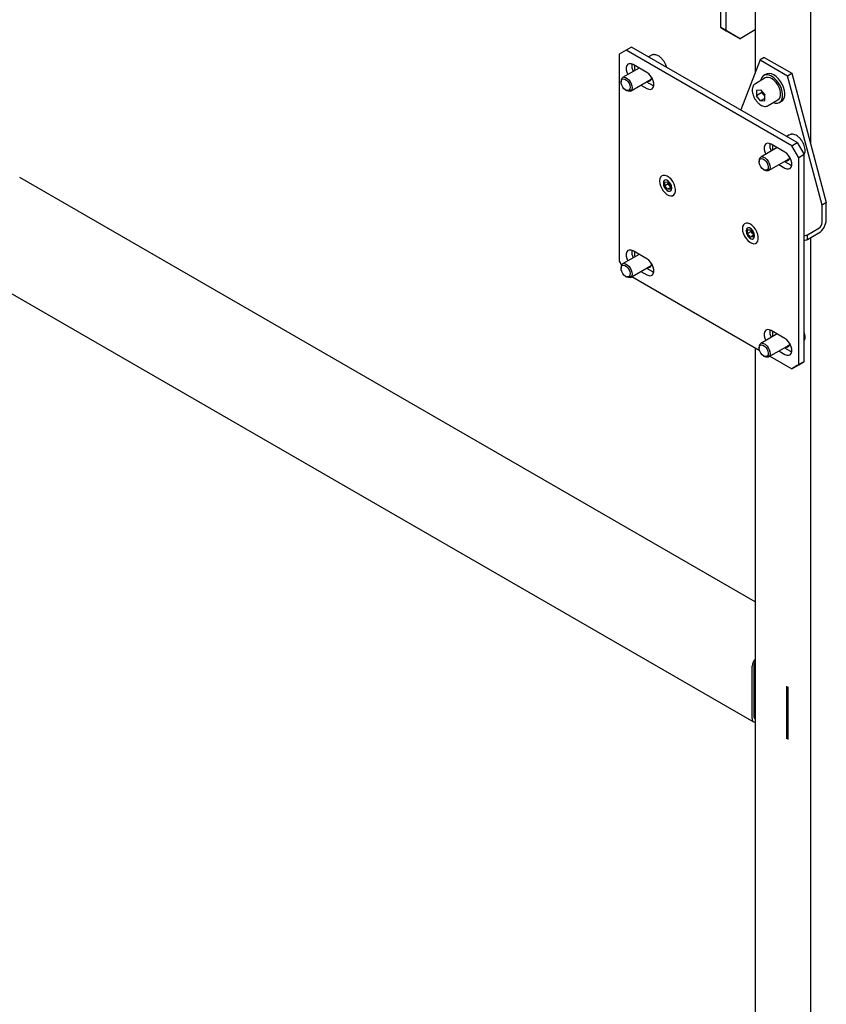
# Model space of a CAD drawing. Units: millimetres. Extents: x 0 to 840, y 0 to 297.
# Drawn here: x 754 to 764, y 136 to 148 of the extents above; entities that cross this region are included whole.
import ezdxf

# ---------------------------------------------------------------- set-up
doc = ezdxf.new("R2010")
doc.units = ezdxf.units.MM
doc.linetypes.add('SLD-Сплошная', pattern=[0])
for name, color, linetype in [('ПАНЕЛИ', 5, 'SLD-Сплошная'), ('ПЯТКА', 96, 'SLD-Сплошная'), ('РАМА2', 190, 'SLD-Сплошная')]:
    doc.layers.add(name, color=color, linetype=linetype)

msp = doc.modelspace()

# ---------------------------------------------------------------- linework, layer by layer
at = {"layer": 'ПАНЕЛИ', "linetype": 'SLD-Сплошная', "lineweight": 25}
for p, q in [((761.49465, 147.83076), (761.40626, 147.77972)), ((761.40626, 147.77972), (761.40626, 145.12596)), ((761.56536, 147.87158), (761.49465, 147.83076)), ((763.61597, 146.60615), (761.49465, 147.83076)), ((763.68668, 146.64697), (761.56536, 147.87158)), ((761.81646, 147.76531), (761.78295, 147.74597)), ((761.85211, 147.77466), (761.84685, 147.77414)), ((763.20938, 147.70828), (762.96171, 147.06548)), ((763.26242, 147.7389), (763.20938, 147.70828)), ((763.20938, 147.70828), (763.56294, 147.50418)), ((763.26242, 147.7389), (763.61597, 147.5348)), ((761.65982, 147.60272), (761.44979, 147.48147)), ((761.75982, 147.545), (761.58304, 147.64705)), ((763.56294, 147.50418), (763.61597, 147.5348)), ((763.61597, 147.5348), (764.05791, 145.87753)), ((761.42907, 147.43569), (761.42907, 147.42159)), ((761.54978, 147.30826), (761.81335, 147.46042)), ((761.75374, 147.42601), (761.83053, 147.38168)), ((763.27663, 147.47547), (763.14935, 147.40199)), ((763.28617, 147.52427), (763.25788, 147.50795)), ((764.00488, 145.84691), (763.56294, 147.50418)), ((761.48757, 147.32027), (761.49977, 147.31322)), ((761.68303, 147.38519), (761.75982, 147.34086)), ((761.83053, 147.38168), (761.84671, 147.37406)), ((763.16325, 147.31929), (763.21646, 147.32405)), ((763.16325, 147.31929), (763.16325, 147.24834)), ((763.23396, 147.28916), (763.16325, 147.24834)), ((763.21646, 147.32405), (763.26967, 147.25785)), ((763.23396, 147.30227), (763.23396, 147.28916)), ((763.26056, 147.25606), (763.23396, 147.28916)), ((763.21646, 147.18214), (763.16325, 147.24834)), ((763.26967, 147.21286), (763.21646, 147.18214)), ((763.21646, 147.18214), (763.26967, 147.1869)), ((763.26967, 147.24474), (763.26056, 147.25606)), ((763.26967, 147.1869), (763.26967, 147.25785)), ((763.31184, 147.12053), (763.43912, 147.194)), ((763.45787, 147.16153), (763.48615, 147.17785)), ((763.31184, 147.12053), (763.30957, 147.11929)), ((763.58422, 146.7448), (763.55072, 146.72546)), ((763.61988, 146.75415), (763.61462, 146.75363)), ((763.61597, 146.60615), (763.68668, 146.64697)), ((763.68668, 146.64697), (763.77507, 146.49388)), ((763.42759, 146.58221), (763.21756, 146.46096)), ((763.52758, 146.52449), (763.35081, 146.62654)), ((763.70436, 146.45305), (763.61597, 146.60615)), ((763.19684, 146.41518), (763.19684, 146.40108)), ((763.31755, 146.28775), (763.58111, 146.43991)), ((763.52151, 146.4055), (763.59829, 146.36117)), ((763.77507, 146.49388), (763.70436, 146.45305)), ((763.70436, 143.7993), (763.70436, 146.45305)), ((763.77507, 143.84012), (763.77507, 146.49388)), ((763.25534, 146.29976), (763.26754, 146.29271)), ((763.4508, 146.36468), (763.52758, 146.32035)), ((763.59829, 146.36117), (763.61447, 146.35355)), ((761.98927, 146.09295), (761.98963, 146.14012)), ((761.98963, 146.14012), (762.02534, 146.14283)), ((762.02534, 146.14283), (762.06069, 146.09837)), ((761.97106, 146.12985), (761.97106, 146.12372)), ((762.03346, 146.11847), (761.98927, 146.09295)), ((762.02462, 146.04849), (761.98927, 146.09295)), ((762.06047, 146.06919), (762.02462, 146.04849)), ((762.06033, 146.0512), (762.02462, 146.04849)), ((762.03346, 146.11847), (762.03357, 146.13248)), ((762.05114, 146.09624), (762.03346, 146.11847)), ((762.06058, 146.08435), (762.05114, 146.09624)), ((762.06069, 146.09837), (762.06033, 146.0512)), ((762.0789, 146.06147), (762.0789, 146.0676)), ((764.05791, 145.87753), (764.00488, 145.84691)), ((764.00488, 145.62455), (764.00488, 145.84691)), ((764.05791, 145.65516), (764.05791, 145.87753)), ((763.03172, 145.51754), (763.03172, 145.51142)), ((763.04993, 145.48065), (763.05029, 145.52781)), ((763.09412, 145.50616), (763.04993, 145.48065)), ((763.05029, 145.52781), (763.086, 145.53052)), ((763.086, 145.53052), (763.12135, 145.48606)), ((763.09412, 145.50616), (763.09423, 145.52018)), ((763.1118, 145.48393), (763.09412, 145.50616)), ((763.8155, 145.46582), (763.9621, 145.55045)), ((763.08528, 145.43619), (763.04993, 145.48065)), ((763.12113, 145.45689), (763.08528, 145.43619)), ((763.12099, 145.4389), (763.08528, 145.43619)), ((763.12125, 145.47205), (763.1118, 145.48393)), ((763.12135, 145.48606), (763.12099, 145.4389)), ((763.13956, 145.44917), (763.13956, 145.45529)), ((763.77507, 145.45367), (763.8155, 145.46582)), ((763.77507, 145.39243), (763.8155, 145.40458)), ((763.8155, 145.40458), (763.9621, 145.48921)), ((763.8155, 145.40458), (763.8155, 145.46582)), ((761.75982, 145.15661), (761.58304, 145.25867)), ((761.65982, 145.21434), (761.44979, 145.09309)), ((761.40626, 145.12596), (761.43489, 145.07638)), ((761.42907, 145.04731), (761.42907, 145.03321)), ((761.54978, 144.91988), (761.81335, 145.07203)), ((761.75374, 145.03763), (761.83053, 144.9933)), ((761.48757, 144.93189), (761.49977, 144.92484)), ((761.56811, 144.93046), (763.20018, 143.98829)), ((761.68303, 144.9968), (761.75982, 144.95248)), ((761.83053, 144.9933), (761.84671, 144.98568)), ((763.42759, 144.19383), (763.21756, 144.07258)), ((763.52758, 144.1361), (763.35081, 144.23815)), ((763.19684, 144.0268), (763.19684, 144.0127)), ((763.31755, 143.89937), (763.58111, 144.05152)), ((763.52151, 144.01711), (763.59829, 143.97279)), ((763.25534, 143.91138), (763.26754, 143.90433)), ((763.33588, 143.90995), (763.61597, 143.74826)), ((763.4508, 143.97629), (763.52758, 143.93197)), ((763.59829, 143.97279), (763.61447, 143.96517)), ((763.61597, 143.74826), (763.70436, 143.7993)), ((763.68668, 143.78908), (763.61597, 143.74826)), ((763.77507, 143.84012), (763.68668, 143.78908)), ((763.70436, 143.7993), (763.77507, 143.84012))]:
    msp.add_line(p, q, dxfattribs=at)
at = {"layer": 'ПАНЕЛИ', "linetype": 'SLD-Сплошная', "lineweight": 25, "flags": 128}
for points in [[(761.58304, 147.64705), (761.55814, 147.65729), (761.53525, 147.65843), (761.51624, 147.65038), (761.50264, 147.63379), (761.49555, 147.61001), (761.49555, 147.58096), (761.50264, 147.54899), (761.515, 147.51911)], [(761.75982, 147.34086), (761.78472, 147.33062), (761.8076, 147.32948), (761.82661, 147.33753), (761.84022, 147.35411), (761.8473, 147.3779), (761.8473, 147.40695), (761.84022, 147.43891), (761.82661, 147.47121), (761.8076, 147.50121), (761.78472, 147.52649), (761.75982, 147.545)], [(763.49369, 147.39505), (763.47143, 147.43212), (763.44519, 147.46539), (763.41618, 147.49332), (763.38577, 147.5146), (763.35538, 147.52823), (763.32642, 147.53357), (763.30027, 147.53039), (763.28617, 147.52427)], [(761.46118, 147.46335), (761.47957, 147.45937), (761.49882, 147.44763), (761.51685, 147.42942), (761.53171, 147.40669), (761.54179, 147.38192), (761.546, 147.35779), (761.54387, 147.33692), (761.53564, 147.32156), (761.52221, 147.31338), (761.50502, 147.31327), (761.48594, 147.32123), (761.46704, 147.33642), (761.45037, 147.35717), (761.43773, 147.38125), (761.43049, 147.40603), (761.42943, 147.42885), (761.43468, 147.44722), (761.44566, 147.45915), (761.46118, 147.46335)], [(761.46788, 147.48616), (761.4879, 147.48222), (761.50897, 147.47052), (761.52923, 147.45211), (761.54687, 147.4286), (761.56033, 147.4021), (761.56841, 147.37495), (761.57039, 147.34958), (761.56609, 147.32823), (761.55591, 147.3128), (761.54074, 147.30466), (761.52193, 147.30454), (761.50115, 147.31244), (761.49977, 147.31322)], [(761.81072, 147.44864), (761.79997, 147.44876), (761.79414, 147.44973)], [(763.46541, 147.37873), (763.44315, 147.41579), (763.4169, 147.44906), (763.3879, 147.47699), (763.35749, 147.49827), (763.32709, 147.5119), (763.29814, 147.51725), (763.27198, 147.51406), (763.24984, 147.50248), (763.23275, 147.48307), (763.22151, 147.45672), (763.21833, 147.44181)], [(763.43912, 147.194), (763.45388, 147.2064), (763.46585, 147.22702), (763.472, 147.25345), (763.472, 147.28426), (763.46585, 147.31779), (763.45388, 147.35223), (763.43673, 147.38573), (763.41533, 147.41648), (763.39083, 147.44282), (763.36456, 147.46334), (763.33792, 147.47693), (763.31237, 147.48285), (763.28926, 147.48078), (763.27663, 147.47547)], [(763.38082, 147.16035), (763.4034, 147.15384), (763.43112, 147.15275), (763.45542, 147.16018), (763.47515, 147.17576), (763.4894, 147.19878), (763.4975, 147.22816), (763.49907, 147.26252), (763.49404, 147.30026), (763.48264, 147.33961), (763.46541, 147.37873)], [(763.48615, 147.17785), (763.50343, 147.19209), (763.51768, 147.21511), (763.52578, 147.24449), (763.52735, 147.27885), (763.52232, 147.31658), (763.51092, 147.35593), (763.49369, 147.39505)], [(763.26056, 147.25606), (763.2668, 147.2489), (763.26967, 147.24599)], [(763.35081, 146.62654), (763.3259, 146.63678), (763.30302, 146.63792), (763.28401, 146.62987), (763.2704, 146.61328), (763.26332, 146.5895), (763.26332, 146.56045), (763.2704, 146.52848), (763.28276, 146.4986)], [(763.52758, 146.32035), (763.55248, 146.31011), (763.57537, 146.30897), (763.59438, 146.31702), (763.60798, 146.3336), (763.61507, 146.35739), (763.61507, 146.38644), (763.60798, 146.4184), (763.59438, 146.4507), (763.57537, 146.4807), (763.55248, 146.50598), (763.52758, 146.52449)], [(763.22895, 146.44284), (763.24733, 146.43886), (763.26659, 146.42712), (763.28462, 146.40891), (763.29948, 146.38618), (763.30956, 146.36141), (763.31376, 146.33728), (763.31164, 146.31641), (763.30341, 146.30105), (763.28998, 146.29287), (763.27279, 146.29276), (763.25371, 146.30072), (763.23481, 146.31591), (763.21814, 146.33666), (763.20549, 146.36074), (763.19825, 146.38552), (763.1972, 146.40834), (763.20245, 146.42671), (763.21343, 146.43864), (763.22895, 146.44284)], [(763.23565, 146.46565), (763.25567, 146.46171), (763.27674, 146.45001), (763.297, 146.43159), (763.31464, 146.40809), (763.3281, 146.38159), (763.33617, 146.35444), (763.33815, 146.32907), (763.33386, 146.30772), (763.32368, 146.29229), (763.3085, 146.28415), (763.28969, 146.28403), (763.26892, 146.29193), (763.26754, 146.29271)], [(763.57849, 146.42813), (763.56774, 146.42825), (763.5619, 146.42922)], [(761.92272, 146.15574), (761.92571, 146.12462), (761.93493, 146.09168), (761.94981, 146.05898), (761.96942, 146.02859), (761.99252, 146.00242), (762.01765, 145.9821), (762.04325, 145.96892), (762.0677, 145.9637), (762.08946, 145.96678), (762.10718, 145.97795), (762.11973, 145.99652), (762.12632, 146.02132), (762.12655, 146.05079), (762.12039, 146.08307), (762.10825, 146.11615), (762.09086, 146.14795), (762.06934, 146.17645), (762.04503, 146.19988), (762.01947, 146.21676), (761.99424, 146.22604), (761.97095, 146.22712), (761.95106, 146.21994), (761.93581, 146.20495), (761.92616, 146.18309), (761.92272, 146.15574)], [(762.0789, 146.0676), (762.07565, 146.09077), (762.06628, 146.1149), (762.05194, 146.13708), (762.03434, 146.15463), (762.01562, 146.16544), (761.99802, 146.16821), (761.98368, 146.16259), (761.97431, 146.14927), (761.97106, 146.12985)], [(761.97106, 146.12372), (761.97431, 146.10055), (761.98368, 146.07642), (761.99802, 146.05424), (762.01562, 146.03669), (762.03434, 146.02588), (762.05194, 146.02312), (762.06628, 146.02873), (762.07565, 146.04206), (762.0789, 146.06147)], [(762.98338, 145.54344), (762.98637, 145.51231), (762.99559, 145.47937), (763.01047, 145.44668), (763.03008, 145.41629), (763.05318, 145.39011), (763.07831, 145.3698), (763.10391, 145.35662), (763.12836, 145.3514), (763.15012, 145.35447), (763.16784, 145.36564), (763.18039, 145.38421), (763.18698, 145.40901), (763.18721, 145.43848), (763.18106, 145.47077), (763.16891, 145.50385), (763.15152, 145.53564), (763.13, 145.56415), (763.10569, 145.58758), (763.08013, 145.60446), (763.0549, 145.61373), (763.03161, 145.61481), (763.01172, 145.60763), (762.99647, 145.59264), (762.98682, 145.57079), (762.98338, 145.54344)], [(763.13956, 145.45529), (763.13631, 145.47846), (763.12694, 145.50259), (763.1126, 145.52477), (763.095, 145.54233), (763.07628, 145.55314), (763.05868, 145.5559), (763.04434, 145.55028), (763.03498, 145.53696), (763.03172, 145.51754)], [(763.03172, 145.51142), (763.03498, 145.48825), (763.04434, 145.46412), (763.05868, 145.44194), (763.07628, 145.42438), (763.095, 145.41357), (763.1126, 145.41081), (763.12694, 145.41643), (763.13631, 145.42975), (763.13956, 145.44917)], [(761.58304, 145.25867), (761.55814, 145.26891), (761.53525, 145.27005), (761.51624, 145.262), (761.50264, 145.24541), (761.49555, 145.22163), (761.49555, 145.19258), (761.50264, 145.16061), (761.515, 145.13073)], [(761.75982, 144.95248), (761.78472, 144.94224), (761.8076, 144.9411), (761.82661, 144.94914), (761.84022, 144.96573), (761.8473, 144.98951), (761.8473, 145.01857), (761.84022, 145.05053), (761.82661, 145.08282), (761.8076, 145.11282), (761.78472, 145.1381), (761.75982, 145.15661)], [(761.46118, 145.07497), (761.47957, 145.07099), (761.49882, 145.05925), (761.51685, 145.04103), (761.53171, 145.01831), (761.54179, 144.99354), (761.546, 144.96941), (761.54387, 144.94853), (761.53564, 144.93317), (761.52221, 144.925), (761.50502, 144.92488), (761.48594, 144.93285), (761.46704, 144.94803), (761.45037, 144.96879), (761.43773, 144.99286), (761.43049, 145.01765), (761.42943, 145.04047), (761.43468, 145.05883), (761.44566, 145.07077), (761.46118, 145.07497)], [(761.46788, 145.09777), (761.4879, 145.09384), (761.50897, 145.08214), (761.52923, 145.06372), (761.54687, 145.04022), (761.56033, 145.01372), (761.56841, 144.98657), (761.57039, 144.9612), (761.56609, 144.93985), (761.55591, 144.92442), (761.54074, 144.91628), (761.52193, 144.91616), (761.50115, 144.92406), (761.49977, 144.92484)], [(761.81072, 145.06025), (761.79997, 145.06037), (761.79414, 145.06135)], [(763.35081, 144.23815), (763.3259, 144.2484), (763.30302, 144.24954), (763.28401, 144.24149), (763.2704, 144.2249), (763.26332, 144.20112), (763.26332, 144.17207), (763.2704, 144.1401), (763.28276, 144.11022)], [(763.52758, 143.93197), (763.55248, 143.92173), (763.57537, 143.92059), (763.59438, 143.92863), (763.60798, 143.94522), (763.61507, 143.969), (763.61507, 143.99806), (763.60798, 144.03002), (763.59438, 144.06231), (763.57537, 144.09231), (763.55248, 144.11759), (763.52758, 144.1361)], [(763.22895, 144.05446), (763.24733, 144.05048), (763.26659, 144.03874), (763.28462, 144.02052), (763.29948, 143.9978), (763.30956, 143.97303), (763.31376, 143.9489), (763.31164, 143.92802), (763.30341, 143.91266), (763.28998, 143.90449), (763.27279, 143.90437), (763.25371, 143.91234), (763.23481, 143.92752), (763.21814, 143.94828), (763.20549, 143.97235), (763.19825, 143.99714), (763.1972, 144.01996), (763.20245, 144.03832), (763.21343, 144.05026), (763.22895, 144.05446)], [(763.23565, 144.07726), (763.25567, 144.07333), (763.27674, 144.06163), (763.297, 144.04321), (763.31464, 144.01971), (763.3281, 143.99321), (763.33617, 143.96606), (763.33815, 143.94069), (763.33386, 143.91934), (763.32368, 143.90391), (763.3085, 143.89577), (763.28969, 143.89565), (763.26892, 143.90355), (763.26754, 143.90433)], [(763.57849, 144.03974), (763.56774, 144.03986), (763.5619, 144.04084)]]:
    msp.add_lwpolyline(points, dxfattribs=at)
at = {"layer": 'ПАНЕЛИ', "linetype": 'SLD-Сплошная', "lineweight": 25}
for centre, radius, start, end in [((761.71722, 147.63534), 0.1516, 172.67744, 209.829435), ((761.80891, 147.61552), 0.20811, 174.2974, 192.245652), ((761.47238, 147.44254), 0.04384, 95.882839, 188.998595), ((761.7757, 147.47805), 0.04573, 258.210768, 3.278447), ((763.35991, 147.33587), 0.12744, 198.106055, 218.774629), ((763.48498, 146.61483), 0.1516, 172.67744, 209.829435), ((763.57668, 146.59501), 0.20811, 174.2974, 192.245652), ((763.24014, 146.42203), 0.04384, 95.882839, 188.998595), ((763.54347, 146.45754), 0.04573, 258.210458, 3.275087), ((762.11548, 146.14786), 0.08249, 191.768586, 218.740988), ((762.10848, 146.1414), 0.07299, 218.226863, 229.011591), ((763.84989, 145.66463), 0.20824, 302.605478, 357.394522), ((763.17614, 145.53556), 0.08249, 191.768586, 218.740988), ((763.912, 145.62877), 0.09298, 302.605478, 357.394522), ((763.16914, 145.5291), 0.07299, 218.226863, 229.011591), ((761.71722, 145.24696), 0.1516, 172.67744, 209.829435), ((761.80891, 145.22714), 0.20811, 174.2974, 192.245652), ((761.47238, 145.05416), 0.04384, 95.882839, 188.998595), ((761.7757, 145.08967), 0.04573, 258.21035, 3.273923), ((763.48498, 144.22645), 0.1516, 172.67744, 209.829435), ((763.57668, 144.20663), 0.20811, 174.2974, 192.245652), ((763.24014, 144.03365), 0.04384, 95.882839, 188.998595), ((763.54347, 144.06916), 0.04573, 258.210558, 3.276177)]:
    msp.add_arc(centre, radius, start, end, dxfattribs=at)
for points, knots in [([(761.84685, 147.77414), (761.84376, 147.77396), (761.83391, 147.77339), (761.82523, 147.76909), (761.81928, 147.76615)], [0, 0, 0, 0, 0.31439915, 1, 1, 1, 1]), ([(762.01122, 147.61419), (762.01005, 147.61919), (762.00633, 147.63513), (761.99433, 147.66212), (761.97628, 147.69322), (761.9542, 147.72112), (761.92942, 147.74454), (761.90277, 147.76211), (761.87657, 147.77286), (761.8598, 147.7741), (761.85211, 147.77466)], [0, 0, 0, 0, 0.06217357, 0.19789464, 0.33340222, 0.46915805, 0.60555759, 0.7431773, 0.88232014, 1, 1, 1, 1]), ([(763.14952, 147.40143), (763.14409, 147.39792), (763.1322, 147.39025), (763.11979, 147.37105), (763.11134, 147.34733), (763.11034, 147.32877), (763.10983, 147.31943)], [0, 0, 0, 0, 0.21544359, 0.47160349, 0.73408923, 1, 1, 1, 1]), ([(763.10983, 147.31943), (763.11001, 147.3139), (763.11051, 147.29801), (763.11593, 147.27023), (763.12754, 147.23708), (763.14409, 147.20505), (763.16468, 147.17566), (763.18845, 147.15027), (763.21445, 147.13013), (763.24179, 147.11627), (763.26812, 147.11044), (763.29124, 147.11118), (763.30331, 147.11713), (763.30859, 147.11973)], [0, 0, 0, 0, 0.05271909, 0.15133997, 0.24969189, 0.34779335, 0.44593051, 0.54440709, 0.64360057, 0.74386224, 0.84480631, 0.93208567, 1, 1, 1, 1]), ([(763.61462, 146.75363), (763.61152, 146.75345), (763.60167, 146.75288), (763.593, 146.74858), (763.58705, 146.74564)], [0, 0, 0, 0, 0.31439915, 1, 1, 1, 1]), ([(763.77543, 146.49544), (763.7783, 146.50223), (763.78454, 146.51699), (763.7871, 146.54437), (763.78453, 146.57565), (763.77603, 146.60871), (763.76229, 146.64159), (763.74399, 146.67271), (763.72199, 146.70061), (763.69718, 146.72403), (763.67054, 146.7416), (763.64434, 146.75235), (763.62756, 146.75359), (763.61988, 146.75415)], [0, 0, 0, 0, 0.076699539, 0.166963921, 0.26013459, 0.353904799, 0.447406891, 0.540761898, 0.634287937, 0.728257444, 0.823067563, 0.918927012, 1, 1, 1, 1]), ([(763.77507, 144.10607), (763.77807, 144.11317), (763.78445, 144.12824), (763.78721, 144.156), (763.78415, 144.18721), (763.77968, 144.20948), (763.7751, 144.22045), (763.77507, 144.22051)], [0, 0, 0, 0, 0.22431777, 0.47641198, 0.73662299, 0.99850843, 1, 1, 1, 1])]:
    msp.add_open_spline(points, degree=3, knots=knots, dxfattribs=at)
at = {"layer": 'ПЯТКА', "linetype": 'SLD-Сплошная', "lineweight": 25}
for p, q in [((762.70557, 148.12166), (762.70557, 150.57128)), ((762.77628, 148.08084), (762.77628, 150.53046)), ((762.70557, 148.12166), (762.77628, 148.08084)), ((762.88235, 148.01957), (762.70557, 148.12166)), ((762.77628, 148.08084), (762.95306, 147.97875)), ((763.1484, 148.09152), (762.95306, 147.97875)), ((762.95306, 147.97875), (762.88235, 148.01957))]:
    msp.add_line(p, q, dxfattribs=at)
at = {"layer": 'РАМА2', "linetype": 'SLD-Сплошная', "lineweight": 25}
for p, q in [((763.85551, 151.71865), (763.85551, 146.63654)), ((763.1484, 151.02002), (763.1484, 147.55001)), ((763.1484, 140.7609), (753.7284, 146.19894)), ((763.85551, 145.42767), (763.85551, 132.63287)), ((753.05755, 145.03697), (763.12675, 139.22415)), ((763.1484, 144.01818), (763.1484, 133.54633)), ((763.13514, 139.27951), (763.13514, 139.95316)), ((763.10862, 139.26421), (763.10862, 139.93785)), ((763.5541, 139.00704), (763.5541, 139.68068)), ((763.57178, 138.99683), (763.57178, 139.67048))]:
    msp.add_line(p, q, dxfattribs=at)
for centre, radius, start, end in [((763.24638, 139.93043), 0.13796, 135.252063, 176.916932), ((763.21039, 139.9499), 0.07533, 145.385451, 177.521283), ((763.14558, 139.25783), 0.0375, 170.205293, 274.321068), ((763.15855, 139.2766), 0.0236, 172.898068, 244.514936)]:
    msp.add_arc(centre, radius, start, end, dxfattribs=at)

doc.saveas('drawing.dxf')
